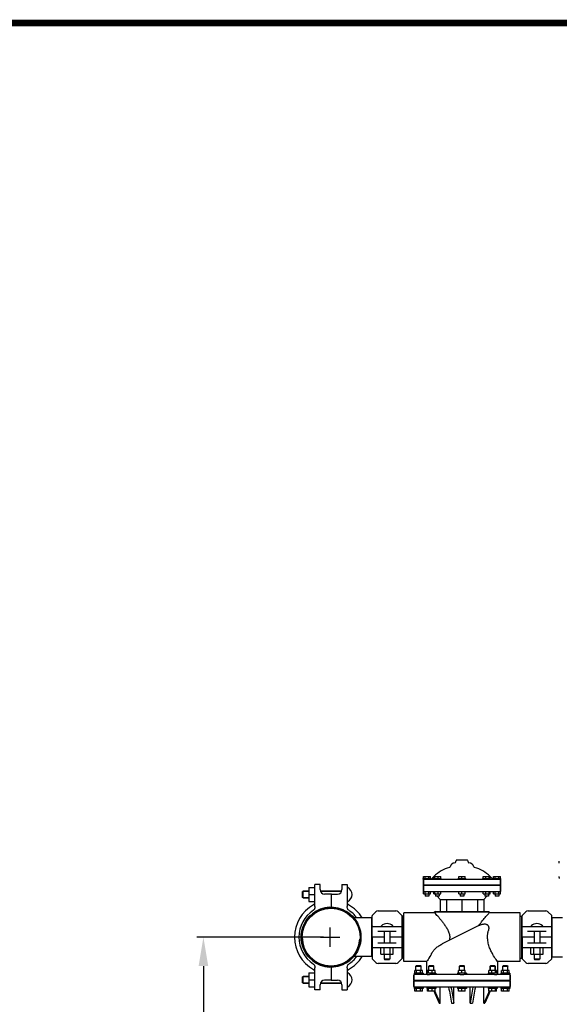
# Model space of a CAD drawing. Units: millimetres. Extents: x 8543 to 12523, y 66 to 5574.
# Drawn here: x 10540 to 11378, y 4044 to 5574 of the extents above; entities that cross this region are included whole.
import ezdxf

# ---------------------------------------------------------------- set-up
doc = ezdxf.new("R2010")
doc.units = ezdxf.units.MM
doc.layers.add('COTAS', color=7, linetype='Continuous')
doc.layers.add('Formato', color=7, linetype='Continuous')
doc.styles.add('ARIAL', font='arial.ttf')
doc.dimstyles.new('Diseño_PlanosFabricacion', dxfattribs={"dimtxt": 40, "dimasz": 45, "dimexe": 10, "dimexo": 10, "dimgap": 10, "dimtad": 1, "dimtih": 1, "dimtoh": 1, "dimdec": 0, "dimzin": 1, "dimdsep": 46, "dimtxsty": 'ARIAL', "dimcen": 15, "dimadec": 0, "dimazin": 0, "dimtp": 0.05, "dimtm": 0.05, "dimtfac": 1, "dimtdec": 0, "dimtofl": 0, "dimtmove": 0, "dimatfit": 3, "dimfxl": 0, "dimtolj": 1, "dimarcsym": 0})

# ---------------------------------------------------------------- blocks, each defined once
blk = doc.blocks.new('*D9')
at = {"layer": 'COTAS', "color": 0, "lineweight": -2}
for p, q in [((11012.1, 4148.7), (10815.2, 4148.7)), ((10825.2, 4103.7), (10825.2, 3938.1)), ((10825.2, 3695.7), (10825.2, 3877.3)), ((11060.1, 3650.7), (10815.2, 3650.7))]:
    blk.add_line(p, q, dxfattribs=at)
at = {"layer": 'COTAS', "color": 0}
for points in [[(10817.7, 4103.7), (10832.7, 4103.7), (10825.2, 4148.7)], [(10817.7, 3695.7), (10832.7, 3695.7), (10825.2, 3650.7)]]:
    blk.add_solid(points, dxfattribs=at)
at = {"layer": 'Defpoints', "color": 0}
for p in [(11022.1, 4148.7), (10825.2, 3650.7), (11070.1, 3650.7)]:
    blk.add_point(p, dxfattribs=at)
at = {"layer": 'COTAS', "color": 0, "insert": (10825.2, 3907.7), "char_height": 40, "attachment_point": 5, "style": 'ARIAL'}
blk.add_mtext('\\A1;498 mm', dxfattribs=at)

msp = doc.modelspace()

# ---------------------------------------------------------------- linework, layer by layer
for p, q in [((11219.6, 4268.7), (11234.6, 4268.7)), ((11217.7, 4265.7), (11217.7, 4266.8)), ((11236.5, 4265.7), (11236.5, 4266.8)), ((11378.4, 4263.8), (11378.4, 4267)), ((11166.7, 4238.7), (11166.7, 4239.8)), ((11166.7, 4239.8), (11178.7, 4239.8)), ((11166.7, 4238.7), (11287.5, 4238.7)), ((11167.1, 4239.8), (11167.1, 4243.2)), ((11167.1, 4243.2), (11178.4, 4243.2)), ((11167.1, 4238.7), (11167.1, 4229.7)), ((11167.1, 4229.7), (11167.1, 4238.7)), ((11169.9, 4239.8), (11169.9, 4243.2)), ((11175.5, 4239.8), (11175.5, 4243.2)), ((11178.4, 4239.8), (11178.4, 4243.2)), ((11178.7, 4238.7), (11178.7, 4239.8)), ((11182.7, 4238.7), (11182.7, 4239.8)), ((11182.7, 4239.8), (11194.7, 4239.8)), ((11183.2, 4239.8), (11183.2, 4243.2)), ((11183.2, 4243.2), (11194.1, 4243.2)), ((11184.7, 4239.8), (11184.7, 4243.2)), ((11190.1, 4239.8), (11190.1, 4243.2)), ((11194.1, 4239.8), (11194.1, 4243.2)), ((11194.7, 4238.7), (11194.7, 4239.8)), ((11221.1, 4238.7), (11221.1, 4239.8)), ((11221.1, 4239.8), (11233.1, 4239.8)), ((11222.2, 4239.8), (11222.2, 4243.2)), ((11222.2, 4243.2), (11232, 4243.2)), ((11227.1, 4239.8), (11227.1, 4243.2)), ((11232, 4239.8), (11232, 4243.2)), ((11233.1, 4238.7), (11233.1, 4239.8)), ((11259.5, 4238.7), (11259.5, 4239.8)), ((11259.6, 4239.8), (11271.5, 4239.8)), ((11260.1, 4239.8), (11260.1, 4243.2)), ((11260.1, 4243.2), (11271, 4243.2)), ((11264.1, 4239.8), (11264.1, 4243.2)), ((11269.5, 4239.8), (11269.5, 4243.2)), ((11271, 4239.8), (11271, 4243.2)), ((11271.5, 4238.7), (11271.5, 4239.8)), ((11275.5, 4238.7), (11275.5, 4239.8)), ((11275.5, 4239.8), (11287.5, 4239.8)), ((11275.9, 4239.8), (11275.9, 4243.2)), ((11275.9, 4243.2), (11287.1, 4243.2)), ((11278.7, 4239.8), (11278.7, 4243.2)), ((11284.3, 4239.8), (11284.3, 4243.2)), ((11287.1, 4239.8), (11287.1, 4243.2)), ((11287.1, 4238.7), (11287.1, 4229.7)), ((11287.1, 4229.7), (11287.1, 4238.7)), ((11287.5, 4238.7), (11287.5, 4239.8)), ((11378.4, 4241.6), (11378.4, 4243.2)), ((11378.4, 4241.4), (11378.4, 4239.8)), ((10988.8, 4225.6), (10988.8, 4204)), ((10988.8, 4225.6), (10998.6, 4225.6)), ((10998.6, 4217.1), (10998.6, 4230.7)), ((11006.6, 4230.7), (10998.6, 4230.7)), ((11006.6, 4222.6), (11006.6, 4230.7)), ((11040.6, 4230.7), (11040.6, 4222.6)), ((11040.6, 4230.7), (11048.6, 4230.7)), ((11048.6, 4230.7), (11048.6, 4217.1)), ((11169.5, 4229.3), (11167.1, 4229.7)), ((11287.1, 4229.7), (11167.1, 4229.7)), ((11169.5, 4229.3), (11167.1, 4228.9)), ((11167.1, 4228.9), (11167.1, 4219.9)), ((11167.1, 4216.2), (11167.1, 4228.9)), ((11287.1, 4228.9), (11167.1, 4228.9)), ((11169.5, 4229.3), (11284.7, 4229.3)), ((11287.1, 4229.7), (11284.7, 4229.3)), ((11287.1, 4228.9), (11284.7, 4229.3)), ((11287.1, 4228.9), (11287.1, 4219.9)), ((11287.1, 4216.2), (11287.1, 4228.9)), ((10980.2, 4220.3), (10979.2, 4219.8)), ((10979.2, 4210.1), (10979.2, 4219.8)), ((10980.2, 4209.6), (10979.2, 4210.1)), ((10980.2, 4209.6), (10980.2, 4220.3)), ((10988.8, 4220.3), (10980.2, 4220.3)), ((10980.2, 4220.3), (10988.8, 4220.3)), ((10988.8, 4209.6), (10980.2, 4209.6)), ((10980.2, 4209.6), (10988.8, 4209.6)), ((10988.8, 4214.8), (10998.6, 4214.8)), ((10998.6, 4196.2), (10998.6, 4217.1)), ((11040.2, 4220.3), (11007, 4220.3)), ((11007, 4220.3), (11040.2, 4220.3)), ((11023.1, 4215.6), (11013.6, 4215.6)), ((11023.6, 4215.1), (11023.6, 4195.2)), ((11024.1, 4215.6), (11033.6, 4215.6)), ((11048.6, 4217.1), (11048.6, 4196.2)), ((11167.1, 4219.9), (11287.1, 4219.9)), ((11167.1, 4216.2), (11178.4, 4216.2)), ((11169.7, 4216.2), (11169.7, 4212.4)), ((11175.7, 4212.4), (11169.7, 4212.4)), ((11169.9, 4216.2), (11169.9, 4219.9)), ((11175.5, 4216.2), (11175.5, 4219.9)), ((11175.7, 4216.2), (11175.7, 4212.4)), ((11178.4, 4216.2), (11178.4, 4219.9)), ((11183.2, 4218.7), (11182.1, 4219.9)), ((11183.2, 4216.2), (11183.2, 4219.9)), ((11183.2, 4216.2), (11194.1, 4216.2)), ((11184.7, 4216.2), (11184.7, 4219.9)), ((11185.7, 4215.9), (11185.4, 4216.2)), ((11185.7, 4216.2), (11185.7, 4212.4)), ((11191.7, 4212.4), (11185.7, 4212.4)), ((11193.1, 4207.4), (11188.7, 4212.4)), ((11190.1, 4216.2), (11190.1, 4219.9)), ((11191.7, 4216.2), (11191.7, 4212.4)), ((11193.1, 4207.4), (11193.1, 4188.7)), ((11193.1, 4207.4), (11261.2, 4207.4)), ((11194.1, 4216.2), (11194.1, 4219.9)), ((11203, 4207.4), (11203, 4188.7)), ((11222.2, 4216.2), (11222.2, 4219.9)), ((11222.2, 4216.2), (11232, 4216.2)), ((11224.1, 4216.2), (11224.1, 4212.4)), ((11230.1, 4212.4), (11224.1, 4212.4)), ((11227.1, 4216.2), (11227.1, 4219.9)), ((11227.1, 4207.4), (11227.1, 4188.7)), ((11230.1, 4216.2), (11230.1, 4212.4)), ((11232, 4216.2), (11232, 4219.9)), ((11251.2, 4207.4), (11251.2, 4188.7)), ((11260.1, 4216.2), (11260.1, 4219.9)), ((11260.1, 4216.2), (11271, 4216.2)), ((11265.5, 4212.4), (11261.2, 4207.4)), ((11261.2, 4207.4), (11261.2, 4188.7)), ((11262.5, 4216.2), (11262.5, 4212.4)), ((11268.5, 4212.4), (11262.5, 4212.4)), ((11264.1, 4216.2), (11264.1, 4219.9)), ((11268.5, 4216.2), (11268.5, 4212.4)), ((11268.8, 4216.2), (11268.5, 4215.9)), ((11269.5, 4216.2), (11269.5, 4219.9)), ((11271, 4216.2), (11271, 4219.9)), ((11272.1, 4219.9), (11271, 4218.7)), ((11275.9, 4216.2), (11275.9, 4219.9)), ((11275.9, 4216.2), (11287.1, 4216.2)), ((11278.5, 4216.2), (11278.5, 4212.4)), ((11284.5, 4212.4), (11278.5, 4212.4)), ((11278.7, 4216.2), (11278.7, 4219.9)), ((11284.3, 4216.2), (11284.3, 4219.9)), ((11284.5, 4216.2), (11284.5, 4212.4)), ((10988.8, 4204), (10998.6, 4204)), ((11086.8, 4178.8), (11059, 4178.8)), ((11086.8, 4118.5), (11086.8, 4178.8)), ((11087.4, 4177.2), (11086.8, 4177.2)), ((11087.4, 4149.2), (11087.4, 4181.8)), ((11087.6, 4182.5), (11093.4, 4188.2)), ((11096.9, 4189.7), (11124.3, 4189.7)), ((11127.8, 4188.2), (11133.6, 4182.5)), ((11133.9, 4149.2), (11133.9, 4181.8)), ((11134.4, 4177.2), (11133.9, 4177.2)), ((11134.4, 4116.3), (11134.4, 4181.1)), ((11136.6, 4181.1), (11134.4, 4181.1)), ((11136.6, 4110.7), (11136.6, 4186.7)), ((11184.6, 4186.7), (11136.6, 4186.7)), ((11185.4, 4188.7), (11184.6, 4187.9)), ((11184.6, 4186.7), (11184.6, 4187.9)), ((11184.6, 4186.7), (11184.6, 4187.9)), ((11184.6, 4187.9), (11269.6, 4187.9)), ((11185.4, 4188.7), (11268.9, 4188.7)), ((11268.9, 4188.7), (11269.6, 4187.9)), ((11269.6, 4186.7), (11269.6, 4187.9)), ((11269.6, 4186.7), (11269.6, 4187.9)), ((11317.6, 4186.7), (11269.6, 4186.7)), ((11317.6, 4110.7), (11317.6, 4186.7)), ((11317.6, 4181.1), (11319.8, 4181.1)), ((11319.8, 4181.1), (11319.8, 4116.3)), ((11319.8, 4177.2), (11320.4, 4177.2)), ((11320.4, 4149.2), (11320.4, 4181.8)), ((11320.6, 4182.5), (11326.4, 4188.2)), ((11329.9, 4189.7), (11357.3, 4189.7)), ((11360.8, 4188.2), (11366.6, 4182.5)), ((11366.9, 4149.2), (11366.9, 4181.8)), ((11366.9, 4177.1), (11367.4, 4177.1)), ((11367.4, 4118.3), (11367.4, 4179.1)), ((11367.4, 4179.1), (11383.6, 4179.1)), ((11088.4, 4165.2), (11132.9, 4165.2)), ((11249.3, 4164.7), (11196.3, 4138.2)), ((11321.4, 4165.2), (11365.9, 4165.2)), ((11087.4, 4148.2), (11087.4, 4115.6)), ((11106.1, 4148.7), (11087.9, 4148.7)), ((11125, 4157.7), (11096.2, 4157.7)), ((11106.1, 4157.7), (11106.1, 4139.7)), ((11115.1, 4157.7), (11115.1, 4139.7)), ((11133.4, 4148.7), (11115.1, 4148.7)), ((11133.9, 4115.6), (11133.9, 4148.2)), ((11320.4, 4148.2), (11320.4, 4115.6)), ((11339.1, 4148.7), (11320.9, 4148.7)), ((11358, 4157.7), (11329.2, 4157.7)), ((11339.1, 4157.7), (11339.1, 4139.7)), ((11348.1, 4157.7), (11348.1, 4139.7)), ((11366.4, 4148.7), (11348.1, 4148.7)), ((11366.9, 4115.6), (11366.9, 4148.2)), ((11132.9, 4132.2), (11088.4, 4132.2)), ((11096.2, 4139.7), (11125, 4139.7)), ((11101.1, 4122.3), (11101.1, 4132.2)), ((11105.9, 4122.3), (11105.9, 4132.2)), ((11115.4, 4122.3), (11115.4, 4132.2)), ((11120.1, 4122.3), (11120.1, 4132.2)), ((11365.9, 4132.2), (11321.4, 4132.2)), ((11329.2, 4139.7), (11358, 4139.7)), ((11334.1, 4122.3), (11334.1, 4132.2)), ((11338.9, 4122.3), (11338.9, 4132.2)), ((11348.4, 4122.3), (11348.4, 4132.2)), ((11353.1, 4122.3), (11353.1, 4132.2)), ((11086.8, 4118.5), (11059, 4118.5)), ((11087.4, 4120.1), (11086.8, 4120.1)), ((11093.4, 4109.2), (11087.6, 4114.9)), ((11101.1, 4122.3), (11120.1, 4122.3)), ((11106.1, 4122.3), (11106.1, 4115.2)), ((11106.1, 4115.2), (11106.6, 4114.2)), ((11106.1, 4115.2), (11115.1, 4115.2)), ((11115.1, 4115.2), (11114.6, 4114.2)), ((11115.1, 4122.3), (11115.1, 4115.2)), ((11133.6, 4114.9), (11127.8, 4109.2)), ((11134.4, 4120.1), (11133.9, 4120.1)), ((11136.6, 4116.3), (11134.4, 4116.3)), ((11317.6, 4116.3), (11319.8, 4116.3)), ((11319.8, 4120.1), (11320.4, 4120.1)), ((11326.4, 4109.2), (11320.6, 4114.9)), ((11334.1, 4122.3), (11353.1, 4122.3)), ((11339.1, 4122.3), (11339.1, 4115.2)), ((11339.1, 4115.2), (11339.6, 4114.2)), ((11339.1, 4115.2), (11348.1, 4115.2)), ((11348.1, 4115.2), (11347.6, 4114.2)), ((11348.1, 4122.3), (11348.1, 4115.2)), ((11366.6, 4114.9), (11360.8, 4109.2)), ((11366.9, 4120.3), (11367.4, 4120.3)), ((11367.4, 4118.3), (11383.6, 4118.3)), ((10998.6, 4080.3), (10998.6, 4101.2)), ((11023.6, 4102.2), (11023.6, 4082.3)), ((11048.6, 4101.2), (11048.6, 4080.3)), ((11124.3, 4107.7), (11096.9, 4107.7)), ((11106.6, 4114.2), (11114.6, 4114.2)), ((11172.1, 4110.7), (11136.6, 4110.7)), ((11156.6, 4104.9), (11155.6, 4103.9)), ((11155.6, 4096.9), (11155.6, 4103.9)), ((11155.6, 4103.9), (11163.6, 4103.9)), ((11156.6, 4104.9), (11162.6, 4104.9)), ((11162.6, 4104.9), (11163.6, 4103.9)), ((11163.6, 4096.9), (11163.6, 4103.9)), ((11172.1, 4110.7), (11172.1, 4090.9)), ((11176.4, 4104.9), (11175.4, 4103.9)), ((11175.4, 4096.9), (11175.4, 4103.9)), ((11175.4, 4103.9), (11179.4, 4103.9)), ((11176.4, 4104.9), (11182.4, 4104.9)), ((11179.4, 4103.9), (11183.4, 4103.9)), ((11182.4, 4104.9), (11183.4, 4103.9)), ((11183.4, 4096.9), (11183.4, 4103.9)), ((11224.1, 4104.9), (11223.1, 4103.9)), ((11223.1, 4096.9), (11223.1, 4103.9)), ((11223.1, 4103.9), (11231.1, 4103.9)), ((11224.1, 4104.9), (11230.1, 4104.9)), ((11230.1, 4104.9), (11231.1, 4103.9)), ((11231.1, 4096.9), (11231.1, 4103.9)), ((11271.8, 4104.9), (11270.8, 4103.9)), ((11270.8, 4103.9), (11270.8, 4096.9)), ((11270.8, 4096.9), (11270.8, 4103.9)), ((11270.8, 4103.9), (11278.8, 4103.9)), ((11271.8, 4104.9), (11277.8, 4104.9)), ((11277.8, 4104.9), (11278.8, 4103.9)), ((11278.8, 4103.9), (11278.8, 4096.9)), ((11278.8, 4096.9), (11278.8, 4103.9)), ((11282.1, 4110.7), (11282.1, 4090.9)), ((11317.6, 4110.7), (11282.1, 4110.7)), ((11291.6, 4104.9), (11290.6, 4103.9)), ((11290.6, 4096.9), (11290.6, 4103.9)), ((11290.6, 4103.9), (11298.6, 4103.9)), ((11291.6, 4104.9), (11297.6, 4104.9)), ((11297.6, 4104.9), (11298.6, 4103.9)), ((11298.6, 4096.9), (11298.6, 4103.9)), ((11357.3, 4107.7), (11329.9, 4107.7)), ((11339.6, 4114.2), (11347.6, 4114.2)), ((10980.2, 4087.8), (10979.2, 4087.3)), ((10979.2, 4077.6), (10979.2, 4087.3)), ((10980.2, 4077.1), (10980.2, 4087.8)), ((10988.8, 4087.8), (10980.2, 4087.8)), ((10980.2, 4087.8), (10988.8, 4087.8)), ((10988.8, 4093.1), (10988.8, 4071.5)), ((10988.8, 4093.1), (10998.6, 4093.1)), ((11152.1, 4089.9), (11152.1, 4081.4)), ((11152.1, 4081.4), (11152.1, 4089.9)), ((11152.6, 4092.9), (11152.6, 4090.8)), ((11166.6, 4092.9), (11152.6, 4092.9)), ((11172.9, 4090.9), (11153.2, 4090.9)), ((11153.6, 4092.9), (11153.6, 4096.9)), ((11165.6, 4096.9), (11153.6, 4096.9)), ((11156.6, 4092.9), (11156.6, 4096.9)), ((11162.6, 4092.9), (11162.6, 4096.9)), ((11165.6, 4092.9), (11165.6, 4096.9)), ((11166.6, 4092.9), (11166.6, 4090.9)), ((11172.4, 4092.9), (11172.4, 4090.9)), ((11186.4, 4092.9), (11172.4, 4092.9)), ((11173.6, 4092.9), (11173.6, 4096.9)), ((11185.2, 4096.9), (11173.6, 4096.9)), ((11175.1, 4092.9), (11175.1, 4096.9)), ((11224.4, 4090.9), (11176.7, 4090.9)), ((11180.9, 4092.9), (11180.9, 4096.9)), ((11185.2, 4092.9), (11185.2, 4096.9)), ((11186.4, 4092.9), (11186.4, 4090.9)), ((11220.1, 4092.9), (11220.1, 4090.9)), ((11234.1, 4092.9), (11220.1, 4092.9)), ((11221.9, 4092.9), (11221.9, 4096.9)), ((11232.3, 4096.9), (11221.9, 4096.9)), ((11227.1, 4092.9), (11227.1, 4096.9)), ((11277.5, 4090.9), (11229.8, 4090.9)), ((11232.3, 4092.9), (11232.3, 4096.9)), ((11234.1, 4092.9), (11234.1, 4090.9)), ((11267.8, 4092.9), (11267.8, 4090.9)), ((11281.8, 4092.9), (11267.8, 4092.9)), ((11269, 4092.9), (11269, 4096.9)), ((11280.6, 4096.9), (11269, 4096.9)), ((11273.3, 4092.9), (11273.3, 4096.9)), ((11279.1, 4092.9), (11279.1, 4096.9)), ((11280.6, 4092.9), (11280.6, 4096.9)), ((11301.1, 4090.9), (11281.3, 4090.9)), ((11281.8, 4092.9), (11281.8, 4090.9)), ((11287.6, 4092.9), (11287.6, 4090.9)), ((11301.6, 4092.9), (11287.6, 4092.9)), ((11288.6, 4092.9), (11288.6, 4096.9)), ((11300.6, 4096.9), (11288.6, 4096.9)), ((11291.6, 4092.9), (11291.6, 4096.9)), ((11297.6, 4092.9), (11297.6, 4096.9)), ((11300.6, 4092.9), (11300.6, 4096.9)), ((11301.6, 4092.9), (11301.6, 4090.8)), ((11302.1, 4089.9), (11302.1, 4081.4)), ((11302.1, 4081.4), (11302.1, 4089.9)), ((10980.2, 4077.1), (10979.2, 4077.6)), ((10988.8, 4077.1), (10980.2, 4077.1)), ((10980.2, 4077.1), (10988.8, 4077.1)), ((10988.8, 4082.3), (10998.6, 4082.3)), ((10988.8, 4071.5), (10998.6, 4071.5)), ((10998.6, 4066.7), (10998.6, 4080.3)), ((11006.6, 4066.7), (11006.6, 4074.8)), ((11040.2, 4077.1), (11007, 4077.1)), ((11007, 4077.1), (11040.2, 4077.1)), ((11023.1, 4081.8), (11013.6, 4081.8)), ((11024.1, 4081.8), (11033.6, 4081.8)), ((11040.6, 4074.8), (11040.6, 4066.7)), ((11048.6, 4080.3), (11048.6, 4066.7)), ((11152.6, 4081.3), (11152.1, 4081.4)), ((11152.1, 4081.4), (11152.6, 4081.3)), ((11302.1, 4081.4), (11152.1, 4081.4)), ((11152.6, 4080.6), (11152.1, 4080.4)), ((11152.1, 4080.4), (11152.6, 4080.6)), ((11152.1, 4080.4), (11152.1, 4071.9)), ((11152.1, 4071.9), (11152.1, 4080.4)), ((11302.1, 4080.4), (11152.1, 4080.4)), ((11152.6, 4081.3), (11152.6, 4080.6)), ((11154.2, 4080.9), (11152.6, 4081.3)), ((11154.2, 4080.9), (11152.6, 4080.6)), ((11152.6, 4071.1), (11152.6, 4068.9)), ((11172.9, 4070.9), (11153.2, 4070.9)), ((11154.2, 4080.9), (11172.4, 4080.9)), ((11166.6, 4070.9), (11166.6, 4068.9)), ((11172.4, 4070.9), (11172.4, 4068.9)), ((11224.4, 4070.9), (11176.7, 4070.9)), ((11178.8, 4080.9), (11222.6, 4080.9)), ((11186.4, 4070.9), (11186.4, 4068.9)), ((11193.3, 4045.9), (11193.3, 4070.9)), ((11214.6, 4045.9), (11214.6, 4070.9)), ((11220.1, 4070.9), (11220.1, 4068.9)), ((11277.5, 4070.9), (11229.8, 4070.9)), ((11231.6, 4080.9), (11275.4, 4080.9)), ((11234.1, 4070.9), (11234.1, 4068.9)), ((11239.6, 4045.9), (11239.6, 4070.9)), ((11260.9, 4045.9), (11260.9, 4070.9)), ((11267.8, 4070.9), (11267.8, 4068.9)), ((11301, 4070.9), (11281.3, 4070.9)), ((11281.8, 4080.9), (11300, 4080.9)), ((11281.8, 4070.9), (11281.8, 4068.9)), ((11287.6, 4070.9), (11287.6, 4068.9)), ((11301.6, 4081.3), (11300, 4080.9)), ((11301.6, 4080.6), (11300, 4080.9)), ((11302.1, 4081.4), (11301.6, 4081.3)), ((11301.6, 4081.3), (11302.1, 4081.4)), ((11301.6, 4081.3), (11301.6, 4080.6)), ((11302.1, 4080.4), (11301.6, 4080.6)), ((11301.6, 4080.6), (11302.1, 4080.4)), ((11301.6, 4071.1), (11301.6, 4068.9)), ((11302.1, 4080.4), (11302.1, 4071.9)), ((11302.1, 4071.9), (11302.1, 4080.4)), ((11006.6, 4066.7), (10998.6, 4066.7)), ((11040.6, 4066.7), (11048.6, 4066.7)), ((11166.6, 4068.9), (11152.6, 4068.9)), ((11153.6, 4064.9), (11153.6, 4068.9)), ((11165.6, 4064.9), (11153.6, 4064.9)), ((11156.6, 4064.9), (11156.6, 4068.9)), ((11162.6, 4064.9), (11162.6, 4068.9)), ((11165.6, 4064.9), (11165.6, 4068.9)), ((11186.4, 4068.9), (11172.4, 4068.9)), ((11173.6, 4064.9), (11173.6, 4068.9)), ((11185.2, 4064.9), (11173.6, 4064.9)), ((11175.1, 4064.9), (11175.1, 4068.9)), ((11180.9, 4064.9), (11180.9, 4068.9)), ((11184.8, 4064.9), (11184.9, 4064.8)), ((11185.2, 4064.9), (11185.2, 4068.9)), ((11234.1, 4068.9), (11220.1, 4068.9)), ((11221.9, 4064.9), (11221.9, 4068.9)), ((11232.3, 4064.9), (11221.9, 4064.9)), ((11227.1, 4064.9), (11227.1, 4068.9)), ((11232.3, 4064.9), (11232.3, 4068.9)), ((11281.8, 4068.9), (11267.8, 4068.9)), ((11269, 4064.9), (11269, 4068.9)), ((11280.6, 4064.9), (11269, 4064.9)), ((11269.4, 4064.9), (11269.3, 4064.8)), ((11273.3, 4064.9), (11273.3, 4068.9)), ((11279.1, 4064.9), (11279.1, 4068.9)), ((11280.6, 4064.9), (11280.6, 4068.9)), ((11301.6, 4068.9), (11287.6, 4068.9)), ((11288.6, 4064.9), (11288.6, 4068.9)), ((11300.6, 4064.9), (11288.6, 4064.9)), ((11291.6, 4064.9), (11291.6, 4068.9)), ((11297.6, 4064.9), (11297.6, 4068.9)), ((11300.6, 4064.9), (11300.6, 4068.9)), ((11191.7, 4045.9), (11193.3, 4045.9)), ((11210.9, 4045.9), (11214.6, 4045.9)), ((11239.6, 4045.9), (11243.3, 4045.9)), ((11260.9, 4045.9), (11262.5, 4045.9))]:
    msp.add_line(p, q)
for radius in [46.5, 45]:
    msp.add_circle((11023.6, 4148.7), radius)
for centre, radius, start, end in [((11219.6, 4266.8), 1.88, 89.9999, 180), ((11234.6, 4266.8), 1.88, 0, 90.0001), ((11222, 4203.9), 55, 105.2793, 134.4413), ((11207.1, 4258.4), 1.5, 285.2793, 345.2074), ((11216.5, 4255.9), 8.25, 91.6213, 165.2074), ((11216.2, 4265.7), 1.5, 271.6213, 0), ((11238, 4265.7), 1.5, 180, 268.3787), ((11237.7, 4255.9), 8.25, 14.7926, 88.3787), ((11247.1, 4258.4), 1.5, 194.7926, 254.7207), ((11232.2, 4203.9), 55, 45.5587, 74.7207), ((11222, 4203.9), 55, 134.7904, 140.7987), ((11232.2, 4203.9), 55, 39.2013, 45.2022), ((11013.6, 4222.6), 7, 180, 270), ((11033.6, 4222.6), 7, 270, 0), ((11049.4, 4225.1), 0.75, 61.8076, 180), ((11043.9, 4214.9), 12.3, 298.1924, 61.8076), ((11023.1, 4215.1), 0.5, 0, 90), ((11024.1, 4215.1), 0.5, 90, 180), ((11023.6, 4148.7), 57, 118.386, 241.614), ((11023.6, 4148.7), 46.5, 42.056, 317.946), ((10994.6, 4202.4), 4, 298.386, 0), ((11049.4, 4204.7), 0.75, 180, 298.1924), ((11052.6, 4202.4), 4, 180, 241.614), ((11023.6, 4148.7), 57, 31.9432, 61.614), ((11023.6, 4148.7), 50, 123.2898, 236.7102), ((11023.6, 4148.7), 50, 37.0924, 56.7102), ((11088.4, 4181.8), 1, 135.0017, 180.0024), ((11096.9, 4184.7), 5, 90, 135), ((11124.3, 4184.7), 5, 45, 90), ((11132.9, 4181.8), 1, 359.9976, 44.9983), ((10877, 3911.2), 412.9, 40.8221, 41.8384), ((11321.4, 4181.8), 1, 135.0017, 180.0024), ((11329.9, 4184.7), 5, 90, 135), ((11357.3, 4184.7), 5, 45, 90), ((11365.9, 4181.8), 1, 359.9976, 44.9983), ((11088.4, 4164.2), 1, 90.002, 180), ((11102.2, 4165.9), 0.75, 129.4416, 270), ((11110.6, 4155.8), 13.9, 50.5584, 129.4416), ((11119, 4165.9), 0.75, 270, 50.5584), ((11132.9, 4164.2), 1, 0, 90), ((11770, 3125.6), 1162.3, 116.3927, 116.6174), ((11321.4, 4164.2), 1, 90.002, 180), ((11335.2, 4165.9), 0.75, 129.4416, 270), ((11343.6, 4155.8), 13.9, 50.5584, 129.4416), ((11352, 4165.9), 0.75, 270, 50.5584), ((11365.9, 4164.2), 1, 0, 90), ((11023.6, 4148.7), 45, 180, 355.8517), ((11087.9, 4149.2), 0.5, 180, 269.9992), ((11087.9, 4148.2), 0.5, 90.0002, 180), ((11133.4, 4149.2), 0.5, 270.0002, 0), ((11133.4, 4148.2), 0.5, 0, 89.9992), ((11320.9, 4149.2), 0.5, 180, 269.9992), ((11320.9, 4148.2), 0.5, 90.0002, 180), ((11366.4, 4149.2), 0.5, 270.0002, 0), ((11366.4, 4148.2), 0.5, 0, 89.9992), ((11088.4, 4133.2), 1, 180, 270), ((11132.9, 4133.2), 1, 270.002, 0), ((11321.4, 4133.2), 1, 180, 270), ((11365.9, 4133.2), 1, 270.002, 0), ((11023.6, 4148.7), 57, 298.386, 328.0568), ((11023.6, 4148.7), 50, 303.2898, 322.9076), ((11088.4, 4115.6), 1, 179.9976, 224.9983), ((11132.9, 4115.6), 1, 315.0017, 0.0024), ((11321.4, 4115.6), 1, 179.9976, 224.9983), ((11365.9, 4115.6), 1, 315.0017, 0.0024), ((11096.9, 4112.7), 5, 225, 270), ((11124.3, 4112.7), 5, 270, 315), ((11329.9, 4112.7), 5, 225, 270), ((11357.3, 4112.7), 5, 270, 315), ((10994.6, 4095), 4, 0, 61.614), ((11052.6, 4095), 4, 118.386, 180), ((11049.4, 4092.6), 0.75, 61.8076, 180), ((11043.9, 4082.4), 12.3, 298.1924, 61.8076), ((11153.1, 4089.9), 1, 119.9782, 180), ((11301.1, 4089.9), 1, 0, 60.0401), ((11013.6, 4074.8), 7, 90, 180), ((11023.1, 4082.3), 0.5, 270, 0), ((11024.1, 4082.3), 0.5, 180, 270), ((11033.6, 4074.8), 7, 0, 90), ((11049.4, 4072.2), 0.75, 180, 298.1924), ((11153.1, 4071.9), 1, 180, 240.026), ((11153.1, 4072.1), 1.17, 255.7195, 262.4434), ((11153.2, 4072.2), 1.21, 262.4924, 270.0222), ((11301.1, 4071.9), 1, 299.958, 0)]:
    msp.add_arc(centre, radius, start, end)
for points, knots in [([(10998.6, 4196.2), (10998.6, 4195.7), (10998.5, 4194.6), (10998.1, 4193), (10997.4, 4191.6), (10996.6, 4190.8), (10996.2, 4190.5)], [0, 0, 0, 0, 0.250301, 0.500518, 0.750544, 1, 1, 1, 1]), ([(11051, 4190.5), (11050.6, 4190.8), (11049.8, 4191.6), (11049.1, 4193), (11048.7, 4194.6), (11048.6, 4195.7), (11048.6, 4196.2)], [0, 0, 0, 0, 0.249456, 0.499482, 0.749699, 1, 1, 1, 1]), ([(11189.4, 4181.2), (11191.4, 4179), (11194.4, 4175.4), (11198.3, 4170.3), (11201.5, 4165.9), (11204.5, 4161.1), (11206.6, 4156.6), (11207.7, 4152.8), (11208.1, 4149.8), (11208, 4146.8), (11207.7, 4144.8), (11207.4, 4143.8)], [0, 0, 0, 0, 0.204857, 0.323838, 0.450389, 0.582722, 0.719457, 0.789174, 0.859425, 0.929853, 1, 1, 1, 1]), ([(11253.4, 4166.8), (11255.2, 4169.4), (11258.8, 4174.1), (11263.9, 4180.2), (11267.4, 4184.2), (11269.1, 4186.2), (11269.6, 4186.7)], [0, 0, 0, 0, 0.375545, 0.693573, 0.917246, 1, 1, 1, 1]), ([(11253.4, 4166.8), (11254.2, 4167.2), (11256, 4168), (11258.8, 4168.9), (11261.3, 4169.3), (11263.3, 4169.3), (11264.8, 4168.9), (11266.1, 4168.3), (11267.1, 4167.4), (11267.9, 4166.2), (11268.4, 4164.9), (11268.7, 4163.5), (11268.7, 4161.7), (11268.5, 4160.2), (11268.3, 4159.3)], [0, 0, 0, 0, 0.127012, 0.254978, 0.384435, 0.449584, 0.514046, 0.576832, 0.637619, 0.697091, 0.756278, 0.81594, 0.876438, 1, 1, 1, 1]), ([(11266.9, 4148.7), (11266.9, 4150.5), (11267.1, 4154.1), (11267.8, 4157.6), (11268.3, 4159.3)], [0, 0, 0, 0, 0.504825, 1, 1, 1, 1]), ([(11282.1, 4110.7), (11281.4, 4111.7), (11278.9, 4115.4), (11275.5, 4120.9), (11272, 4127.6), (11269.3, 4134), (11267.4, 4141.1), (11266.9, 4146.1), (11266.9, 4148.7)], [0, 0, 0, 0, 0.088509, 0.319285, 0.469842, 0.636435, 0.814806, 1, 1, 1, 1]), ([(11179.8, 4123), (11180.6, 4124.5), (11182.6, 4127.6), (11186.4, 4131.7), (11191, 4135.3), (11194.5, 4137.3), (11196.3, 4138.2)], [0, 0, 0, 0, 0.225294, 0.472991, 0.733481, 1, 1, 1, 1]), ([(11179.8, 4123), (11178.1, 4120), (11175.6, 4115.8), (11172.9, 4111.8), (11172.1, 4110.7)], [0, 0, 0, 0, 0.720487, 1, 1, 1, 1]), ([(10996.2, 4106.9), (10996.6, 4106.6), (10997.4, 4105.8), (10998.1, 4104.4), (10998.5, 4102.8), (10998.6, 4101.7), (10998.6, 4101.2)], [0, 0, 0, 0, 0.249456, 0.499482, 0.749699, 1, 1, 1, 1]), ([(11048.6, 4101.2), (11048.6, 4101.7), (11048.7, 4102.8), (11049.1, 4104.4), (11049.8, 4105.8), (11050.6, 4106.6), (11051, 4106.9)], [0, 0, 0, 0, 0.250301, 0.500518, 0.750544, 1, 1, 1, 1]), ([(11152.6, 4090.8), (11152.6, 4090.8), (11152.6, 4090.8), (11152.6, 4090.8), (11152.7, 4090.8), (11152.7, 4090.9), (11152.8, 4090.9), (11153, 4090.9), (11153.1, 4090.9), (11153.2, 4090.9)], [0, 0, 0, 0, 0.017528, 0.068869, 0.152272, 0.266244, 0.409411, 0.580004, 1, 1, 1, 1]), ([(11172.9, 4090.9), (11173, 4090.9), (11173.2, 4090.9), (11173.7, 4090.8), (11174.5, 4090.8), (11175.6, 4090.9), (11176.3, 4090.9), (11176.7, 4090.9)], [0, 0, 0, 0, 0.076694, 0.169964, 0.399489, 0.679866, 1, 1, 1, 1]), ([(11224.4, 4090.9), (11224.8, 4090.9), (11225.7, 4090.9), (11227.1, 4090.8), (11228.5, 4090.9), (11229.4, 4090.9), (11229.8, 4090.9)], [0, 0, 0, 0, 0.244934, 0.5, 0.755066, 1, 1, 1, 1]), ([(11277.5, 4090.9), (11277.9, 4090.9), (11278.6, 4090.9), (11279.7, 4090.8), (11280.5, 4090.8), (11281, 4090.9), (11281.2, 4090.9), (11281.3, 4090.9)], [0, 0, 0, 0, 0.320134, 0.600511, 0.830036, 0.923306, 1, 1, 1, 1]), ([(11301.1, 4090.9), (11301.1, 4090.9), (11301.2, 4090.9), (11301.4, 4090.9), (11301.5, 4090.9), (11301.5, 4090.8), (11301.6, 4090.8), (11301.6, 4090.8), (11301.6, 4090.8), (11301.6, 4090.8)], [0, 0, 0, 0, 0.419987, 0.590578, 0.733747, 0.847711, 0.931099, 0.982437, 1, 1, 1, 1]), ([(11152.9, 4071), (11152.8, 4071), (11152.8, 4071), (11152.7, 4071), (11152.6, 4071.1), (11152.6, 4071.1), (11152.6, 4071.1), (11152.6, 4071.1), (11152.6, 4071.1)], [0, 0, 0, 0, 0.425051, 0.73858, 0.85119, 0.933056, 0.983066, 1, 1, 1, 1]), ([(11178.8, 4080.9), (11178, 4081.1), (11176.5, 4081.2), (11174.8, 4081.3), (11173.7, 4081.3), (11173.1, 4081.2), (11172.7, 4081.1), (11172.4, 4081), (11172.4, 4080.9)], [0, 0, 0, 0, 0.365296, 0.675037, 0.796947, 0.892126, 0.959065, 1, 1, 1, 1]), ([(11178.8, 4080.9), (11178, 4080.8), (11176.5, 4080.6), (11174.8, 4080.5), (11173.7, 4080.6), (11173.1, 4080.6), (11172.7, 4080.7), (11172.4, 4080.9), (11172.4, 4080.9)], [0, 0, 0, 0, 0.365296, 0.675037, 0.796947, 0.892126, 0.959065, 1, 1, 1, 1]), ([(11176.7, 4070.9), (11176.3, 4070.9), (11175.6, 4071), (11174.5, 4071.1), (11173.7, 4071), (11173.2, 4071), (11173, 4070.9), (11172.9, 4070.9)], [0, 0, 0, 0, 0.320134, 0.600511, 0.830036, 0.923306, 1, 1, 1, 1]), ([(11231.6, 4080.9), (11230.9, 4081.1), (11229.4, 4081.3), (11227.1, 4081.3), (11224.8, 4081.3), (11223.3, 4081.1), (11222.6, 4080.9)], [0, 0, 0, 0, 0.234222, 0.500002, 0.765781, 1, 1, 1, 1]), ([(11231.6, 4080.9), (11230.9, 4080.8), (11229.4, 4080.6), (11227.1, 4080.5), (11224.8, 4080.6), (11223.3, 4080.8), (11222.6, 4080.9)], [0, 0, 0, 0, 0.234222, 0.500002, 0.765781, 1, 1, 1, 1]), ([(11229.8, 4070.9), (11229.4, 4070.9), (11228.5, 4071), (11227.1, 4071.1), (11225.7, 4071), (11224.8, 4070.9), (11224.4, 4070.9)], [0, 0, 0, 0, 0.244934, 0.5, 0.755066, 1, 1, 1, 1]), ([(11281.8, 4080.9), (11281.8, 4081), (11281.5, 4081.1), (11281.1, 4081.2), (11280.5, 4081.3), (11279.4, 4081.3), (11277.7, 4081.2), (11276.2, 4081.1), (11275.4, 4080.9)], [0, 0, 0, 0, 0.040935, 0.107876, 0.203056, 0.324967, 0.634708, 1, 1, 1, 1]), ([(11281.8, 4080.9), (11281.8, 4080.9), (11281.5, 4080.7), (11281.1, 4080.6), (11280.5, 4080.6), (11279.4, 4080.5), (11277.7, 4080.6), (11276.2, 4080.8), (11275.4, 4080.9)], [0, 0, 0, 0, 0.040935, 0.107876, 0.203056, 0.324967, 0.634708, 1, 1, 1, 1]), ([(11281.3, 4070.9), (11281.2, 4070.9), (11281, 4071), (11280.5, 4071), (11279.7, 4071.1), (11278.6, 4071), (11277.9, 4070.9), (11277.5, 4070.9)], [0, 0, 0, 0, 0.076694, 0.169964, 0.399489, 0.679866, 1, 1, 1, 1]), ([(11301.6, 4071.1), (11301.6, 4071.1), (11301.6, 4071.1), (11301.6, 4071.1), (11301.5, 4071), (11301.5, 4071), (11301.4, 4071), (11301.2, 4071), (11301.1, 4070.9), (11301.1, 4070.9)], [0, 0, 0, 0, 0.017565, 0.068902, 0.15229, 0.266253, 0.409422, 0.580014, 1, 1, 1, 1])]:
    msp.add_open_spline(points, degree=3, knots=knots)
for points in [[(11206.3, 4070.9), (11207.9, 4062.6), (11209.4, 4054.3), (11210.9, 4045.9)], [(11210, 4070.9), (11211.6, 4062.6), (11213.1, 4054.3), (11214.6, 4045.9)], [(11244.2, 4070.9), (11242.6, 4062.6), (11241.1, 4054.3), (11239.6, 4045.9)], [(11247.9, 4070.9), (11246.3, 4062.6), (11244.8, 4054.3), (11243.3, 4045.9)], [(11183.3, 4064.9), (11186.1, 4058.6), (11188.9, 4052.3), (11191.7, 4045.9)], [(11184.9, 4064.8), (11187.7, 4058.5), (11190.5, 4052.2), (11193.3, 4045.9)], [(11269.3, 4064.8), (11266.5, 4058.5), (11263.7, 4052.2), (11260.9, 4045.9)], [(11270.9, 4064.9), (11268.1, 4058.6), (11265.3, 4052.3), (11262.5, 4045.9)]]:
    msp.add_open_spline(points, degree=3)
at = {"layer": 'COTAS', "color": 7}
for p, q in [((11022.1, 4133.7), (11022.1, 4163.7)), ((11007.1, 4148.7), (11037.1, 4148.7))]:
    msp.add_line(p, q, dxfattribs=at)
at = {"layer": 'Formato', "const_width": 10.2}
msp.add_lwpolyline([(8548, 71.5), (12518.3, 71.5), (12518.3, 5569), (8548, 5569)], close=True, dxfattribs=at)

# ---------------------------------------------------------------- dimensions: what is measured, and where the dimension line sits
at = {"layer": 'COTAS'}
dim = msp.add_linear_dim(base=(10825.2, 3650.7), p1=(11022.1, 4148.7), p2=(11070.1, 3650.7), angle=90, dimstyle='Diseño_PlanosFabricacion', override={"dimpost": ' mm'}, dxfattribs=at)
dim.commit()
dim.dimension.update_dxf_attribs({"geometry": '*D9', "text_midpoint": (10825.2, 3907.7), "dimtype": 160})

doc.saveas('drawing.dxf')
